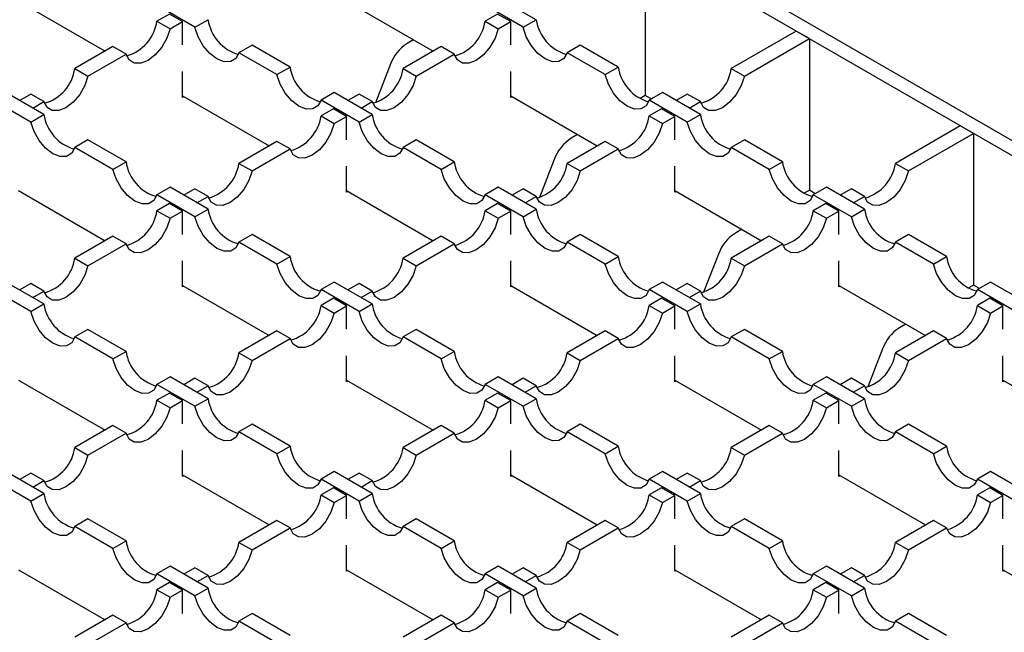
# Model space of a CAD drawing. Units: millimetres. Extents: x 0 to 420, y 0 to 297.
# Drawn here: x 105 to 148, y 44 to 70 of the extents above; entities that cross this region are included whole.
import ezdxf

# ---------------------------------------------------------------- set-up
doc = ezdxf.new("R2010")
doc.units = ezdxf.units.MM

msp = doc.modelspace()

# ---------------------------------------------------------------- linework, layer by layer
at = {"color": 7, "linetype": 'Continuous', "lineweight": 25}
for p, q in [((71.7809, 108.9316), (179.1197, 46.9662)), ((178.554, 46.6397), (84.8768, 100.7184)), ((132.2385, 73.377), (132.2385, 66.8447)), ((105.227, 70.911), (108.9601, 68.7559)), ((119.3691, 70.911), (123.1022, 68.7559)), ((127.5421, 70.1121), (125.904, 71.0578)), ((112.8343, 69.7855), (111.1961, 70.7312)), ((126.9765, 69.7855), (125.3383, 70.7312)), ((111.7324, 70.3563), (111.1961, 70.0468)), ((111.1961, 70.0468), (111.7618, 69.7202)), ((112.2981, 70.0298), (111.7324, 70.3563)), ((111.7618, 69.7202), (112.2981, 70.0298)), ((112.2981, 69.0242), (112.2981, 70.0298)), ((112.8343, 69.7855), (113.4, 70.1121)), ((125.8745, 70.3563), (125.3383, 70.0468)), ((125.3383, 70.0468), (125.904, 69.7202)), ((126.4402, 70.0298), (125.8745, 70.3563)), ((125.904, 69.7202), (126.4402, 70.0298)), ((126.4402, 69.0242), (126.4402, 70.0298)), ((126.9765, 69.7855), (127.5421, 70.1121)), ((138.7439, 69.6216), (135.9449, 68.0058)), ((139.3096, 69.295), (138.7439, 69.6216)), ((122.2546, 69.2452), (121.9804, 69.0869)), ((136.5106, 67.6792), (139.3096, 69.295)), ((139.3096, 69.295), (139.3096, 62.7627)), ((109.2988, 68.9514), (107.6606, 68.0058)), ((109.8645, 68.6249), (109.2988, 68.9514)), ((115.2974, 69.0168), (114.7317, 68.6902)), ((116.9355, 68.0711), (115.2974, 69.0168)), ((123.4409, 68.9514), (121.8027, 68.0058)), ((124.0066, 68.6249), (123.4409, 68.9514)), ((129.4395, 69.0168), (128.8738, 68.6902)), ((131.0777, 68.0711), (129.4395, 69.0168)), ((108.2263, 67.6792), (109.8645, 68.6249)), ((116.3698, 67.7445), (114.7317, 68.6902)), ((122.3684, 67.6792), (124.0066, 68.6249)), ((130.512, 67.7445), (128.8738, 68.6902)), ((107.6606, 68.0058), (108.2263, 67.6792)), ((112.2981, 66.7636), (112.2981, 67.8835)), ((116.3698, 67.7445), (116.9355, 68.0711)), ((121.2455, 68.1728), (120.6105, 66.5361)), ((121.8027, 68.0058), (122.3684, 67.6792)), ((126.4402, 66.7636), (126.4402, 67.8835)), ((130.512, 67.7445), (131.0777, 68.0711)), ((135.9449, 68.0058), (136.5106, 67.6792)), ((105.7632, 65.7035), (104.1251, 66.6492)), ((106.3289, 66.0301), (104.6908, 66.9757)), ((105.7632, 66.9104), (105.2836, 66.6335)), ((106.3289, 66.5839), (105.7632, 66.9104)), ((112.2981, 66.8289), (116.0311, 64.6739)), ((112.3547, 66.7963), (112.2981, 66.7636)), ((118.8329, 66.9757), (118.2672, 66.6492)), ((119.9054, 65.7035), (118.2672, 66.6492)), ((120.4711, 66.0301), (118.8329, 66.9757)), ((119.9054, 66.9104), (119.4257, 66.6335)), ((120.4711, 66.5839), (119.9054, 66.9104)), ((126.4402, 66.8289), (130.1733, 64.6739)), ((126.4968, 66.7963), (126.4402, 66.7636)), ((132.2385, 66.8447), (132.0131, 66.7146)), ((132.4933, 66.6976), (132.2385, 66.8447)), ((132.975, 66.9757), (132.4094, 66.6492)), ((134.0475, 65.7035), (132.4094, 66.6492)), ((134.6132, 66.0301), (132.975, 66.9757)), ((134.0475, 66.9104), (133.5679, 66.6335)), ((134.6132, 66.5839), (134.0475, 66.9104)), ((105.8493, 66.307), (106.3289, 66.5839)), ((118.8035, 66.2743), (118.2672, 65.9647)), ((119.3691, 65.9477), (118.8035, 66.2743)), ((119.9914, 66.307), (120.4711, 66.5839)), ((132.9456, 66.2743), (132.4094, 65.9647)), ((133.5113, 65.9477), (132.9456, 66.2743)), ((134.1335, 66.307), (134.6132, 66.5839)), ((105.7632, 65.7035), (106.3289, 66.0301)), ((118.2672, 65.9647), (118.8329, 65.6382)), ((118.8329, 65.6382), (119.3691, 65.9477)), ((119.3691, 64.9422), (119.3691, 65.9477)), ((119.9054, 65.7035), (120.4711, 66.0301)), ((132.4094, 65.9647), (132.975, 65.6382)), ((132.975, 65.6382), (133.5113, 65.9477)), ((133.5113, 64.9422), (133.5113, 65.9477)), ((134.0475, 65.7035), (134.6132, 66.0301)), ((145.8149, 65.5395), (143.016, 63.9237)), ((146.3806, 65.213), (145.8149, 65.5395)), ((108.2263, 64.9347), (107.6606, 64.6082)), ((109.8645, 63.989), (108.2263, 64.9347)), ((122.3684, 64.9347), (121.8027, 64.6082)), ((124.0066, 63.989), (122.3684, 64.9347)), ((129.3257, 65.1632), (129.0514, 65.0049)), ((136.5106, 64.9347), (135.9449, 64.6082)), ((138.1487, 63.989), (136.5106, 64.9347)), ((143.5816, 63.5971), (146.3806, 65.213)), ((146.3806, 65.213), (146.3806, 58.6806)), ((109.2988, 63.6625), (107.6606, 64.6082)), ((116.3698, 64.8694), (114.7317, 63.9237)), ((115.2974, 63.5971), (116.9355, 64.5428)), ((116.9355, 64.5428), (116.3698, 64.8694)), ((123.4409, 63.6625), (121.8027, 64.6082)), ((130.512, 64.8694), (128.8738, 63.9237)), ((129.4395, 63.5971), (131.0777, 64.5428)), ((131.0777, 64.5428), (130.512, 64.8694)), ((137.5831, 63.6625), (135.9449, 64.6082)), ((128.3166, 64.0907), (127.6816, 62.454)), ((109.2988, 63.6625), (109.8645, 63.989)), ((114.7317, 63.9237), (115.2974, 63.5971)), ((119.3691, 62.6816), (119.3691, 63.8014)), ((123.4409, 63.6625), (124.0066, 63.989)), ((128.8738, 63.9237), (129.4395, 63.5971)), ((133.5113, 62.6816), (133.5113, 63.8014)), ((137.5831, 63.6625), (138.1487, 63.989)), ((143.016, 63.9237), (143.5816, 63.5971)), ((111.7618, 62.8937), (111.1961, 62.5671)), ((113.4, 61.948), (111.7618, 62.8937)), ((112.8343, 62.8284), (112.3547, 62.5515)), ((113.4, 62.5018), (112.8343, 62.8284)), ((125.904, 62.8937), (125.3383, 62.5671)), ((127.5421, 61.948), (125.904, 62.8937)), ((126.9765, 62.8284), (126.4968, 62.5515)), ((127.5421, 62.5018), (126.9765, 62.8284)), ((140.0461, 62.8937), (139.4804, 62.5671)), ((141.6843, 61.948), (140.0461, 62.8937)), ((141.1186, 62.8284), (140.6389, 62.5515)), ((141.6843, 62.5018), (141.1186, 62.8284)), ((105.227, 62.7469), (108.9601, 60.5918)), ((112.8343, 61.6214), (111.1961, 62.5671)), ((112.9203, 62.2249), (113.4, 62.5018)), ((119.3691, 62.7469), (123.1022, 60.5918)), ((119.4257, 62.7142), (119.3691, 62.6816)), ((126.9765, 61.6214), (125.3383, 62.5671)), ((127.0625, 62.2249), (127.5421, 62.5018)), ((133.5113, 62.7469), (137.2444, 60.5918)), ((133.5679, 62.7142), (133.5113, 62.6816)), ((139.3096, 62.7627), (139.0842, 62.6326)), ((139.5643, 62.6156), (139.3096, 62.7627)), ((141.1186, 61.6214), (139.4804, 62.5671)), ((141.2046, 62.2249), (141.6843, 62.5018)), ((111.7324, 62.1923), (111.1961, 61.8827)), ((112.2981, 61.8657), (111.7324, 62.1923)), ((112.8343, 61.6214), (113.4, 61.948)), ((125.8745, 62.1923), (125.3383, 61.8827)), ((126.4402, 61.8657), (125.8745, 62.1923)), ((126.9765, 61.6214), (127.5421, 61.948)), ((140.0167, 62.1923), (139.4804, 61.8827)), ((140.5823, 61.8657), (140.0167, 62.1923)), ((141.1186, 61.6214), (141.6843, 61.948)), ((111.1961, 61.8827), (111.7618, 61.5561)), ((111.7618, 61.5561), (112.2981, 61.8657)), ((112.2981, 60.8601), (112.2981, 61.8657)), ((125.3383, 61.8827), (125.904, 61.5561)), ((125.904, 61.5561), (126.4402, 61.8657)), ((126.4402, 60.8601), (126.4402, 61.8657)), ((139.4804, 61.8827), (140.0461, 61.5561)), ((140.0461, 61.5561), (140.5823, 61.8657)), ((140.5823, 60.8601), (140.5823, 61.8657)), ((109.2988, 60.7874), (107.6606, 59.8417)), ((109.8645, 60.4608), (109.2988, 60.7874)), ((115.2974, 60.8527), (114.7317, 60.5261)), ((116.9355, 59.907), (115.2974, 60.8527)), ((123.4409, 60.7874), (121.8027, 59.8417)), ((124.0066, 60.4608), (123.4409, 60.7874)), ((129.4395, 60.8527), (128.8738, 60.5261)), ((131.0777, 59.907), (129.4395, 60.8527)), ((137.5831, 60.7874), (135.9449, 59.8417)), ((136.3967, 61.0811), (136.1225, 60.9228)), ((138.1487, 60.4608), (137.5831, 60.7874)), ((143.5816, 60.8527), (143.016, 60.5261)), ((145.2198, 59.907), (143.5816, 60.8527)), ((108.2263, 59.5151), (109.8645, 60.4608)), ((116.3698, 59.5804), (114.7317, 60.5261)), ((122.3684, 59.5151), (124.0066, 60.4608)), ((130.512, 59.5804), (128.8738, 60.5261)), ((136.5106, 59.5151), (138.1487, 60.4608)), ((144.6541, 59.5804), (143.016, 60.5261)), ((107.6606, 59.8417), (108.2263, 59.5151)), ((116.3698, 59.5804), (116.9355, 59.907)), ((121.8027, 59.8417), (122.3684, 59.5151)), ((130.512, 59.5804), (131.0777, 59.907)), ((135.3876, 60.0087), (134.7526, 58.372)), ((135.9449, 59.8417), (136.5106, 59.5151)), ((144.6541, 59.5804), (145.2198, 59.907)), ((112.2981, 58.5995), (112.2981, 59.7194)), ((126.4402, 58.5995), (126.4402, 59.7194)), ((140.5823, 58.5995), (140.5823, 59.7194)), ((106.3289, 57.866), (104.6908, 58.8117)), ((105.7632, 58.7463), (105.2836, 58.4694)), ((106.3289, 58.4198), (105.7632, 58.7463)), ((112.2981, 58.6649), (116.0311, 56.5098)), ((112.3547, 58.6322), (112.2981, 58.5995)), ((118.8329, 58.8117), (118.2672, 58.4851)), ((120.4711, 57.866), (118.8329, 58.8117)), ((119.9054, 58.7463), (119.4257, 58.4694)), ((120.4711, 58.4198), (119.9054, 58.7463)), ((126.4402, 58.6649), (130.1733, 56.5098)), ((126.4968, 58.6322), (126.4402, 58.5995)), ((132.975, 58.8117), (132.4094, 58.4851)), ((134.6132, 57.866), (132.975, 58.8117)), ((134.0475, 58.7463), (133.5679, 58.4694)), ((134.6132, 58.4198), (134.0475, 58.7463)), ((140.5823, 58.6649), (144.3154, 56.5098)), ((140.6389, 58.6322), (140.5823, 58.5995)), ((146.3806, 58.6806), (146.1552, 58.5505)), ((146.6354, 58.5336), (146.3806, 58.6806)), ((147.1172, 58.8117), (146.5515, 58.4851)), ((148.7553, 57.866), (147.1172, 58.8117)), ((105.7632, 57.5394), (104.1251, 58.4851)), ((105.8493, 58.1429), (106.3289, 58.4198)), ((119.9054, 57.5394), (118.2672, 58.4851)), ((119.9914, 58.1429), (120.4711, 58.4198)), ((134.0475, 57.5394), (132.4094, 58.4851)), ((134.1335, 58.1429), (134.6132, 58.4198)), ((148.1897, 57.5394), (146.5515, 58.4851)), ((105.7632, 57.5394), (106.3289, 57.866)), ((118.8035, 58.1102), (118.2672, 57.8006)), ((118.2672, 57.8006), (118.8329, 57.4741)), ((119.3691, 57.7837), (118.8035, 58.1102)), ((118.8329, 57.4741), (119.3691, 57.7837)), ((119.3691, 56.7781), (119.3691, 57.7837)), ((119.9054, 57.5394), (120.4711, 57.866)), ((132.9456, 58.1102), (132.4094, 57.8006)), ((132.4094, 57.8006), (132.975, 57.4741)), ((133.5113, 57.7837), (132.9456, 58.1102)), ((132.975, 57.4741), (133.5113, 57.7837)), ((133.5113, 56.7781), (133.5113, 57.7837)), ((134.0475, 57.5394), (134.6132, 57.866)), ((147.0877, 58.1102), (146.5515, 57.8006)), ((146.5515, 57.8006), (147.1172, 57.4741)), ((147.6534, 57.7837), (147.0877, 58.1102)), ((147.1172, 57.4741), (147.6534, 57.7837)), ((147.6534, 56.7781), (147.6534, 57.7837)), ((143.4678, 56.9991), (143.1936, 56.8408)), ((108.2263, 56.7706), (107.6606, 56.4441)), ((109.2988, 55.4984), (107.6606, 56.4441)), ((109.8645, 55.825), (108.2263, 56.7706)), ((116.3698, 56.7053), (114.7317, 55.7596)), ((116.9355, 56.3788), (116.3698, 56.7053)), ((122.3684, 56.7706), (121.8027, 56.4441)), ((123.4409, 55.4984), (121.8027, 56.4441)), ((124.0066, 55.825), (122.3684, 56.7706)), ((130.512, 56.7053), (128.8738, 55.7596)), ((131.0777, 56.3788), (130.512, 56.7053)), ((136.5106, 56.7706), (135.9449, 56.4441)), ((137.5831, 55.4984), (135.9449, 56.4441)), ((138.1487, 55.825), (136.5106, 56.7706)), ((144.6541, 56.7053), (143.016, 55.7596)), ((145.2198, 56.3788), (144.6541, 56.7053)), ((115.2974, 55.4331), (116.9355, 56.3788)), ((129.4395, 55.4331), (131.0777, 56.3788)), ((143.5816, 55.4331), (145.2198, 56.3788)), ((109.2988, 55.4984), (109.8645, 55.825)), ((114.7317, 55.7596), (115.2974, 55.4331)), ((119.3691, 54.5175), (119.3691, 55.6374)), ((123.4409, 55.4984), (124.0066, 55.825)), ((128.8738, 55.7596), (129.4395, 55.4331)), ((133.5113, 54.5175), (133.5113, 55.6374)), ((137.5831, 55.4984), (138.1487, 55.825)), ((142.4587, 55.9266), (141.8237, 54.29)), ((143.016, 55.7596), (143.5816, 55.4331)), ((147.6534, 54.5175), (147.6534, 55.6374)), ((105.227, 54.5828), (108.9601, 52.4278)), ((111.7618, 54.7296), (111.1961, 54.4031)), ((112.8343, 53.4574), (111.1961, 54.4031)), ((113.4, 53.7839), (111.7618, 54.7296)), ((112.8343, 54.6643), (112.3547, 54.3874)), ((113.4, 54.3377), (112.8343, 54.6643)), ((112.9203, 54.0608), (113.4, 54.3377)), ((119.3691, 54.5828), (123.1022, 52.4278)), ((119.4257, 54.5501), (119.3691, 54.5175)), ((125.904, 54.7296), (125.3383, 54.4031)), ((126.9765, 53.4574), (125.3383, 54.4031)), ((127.5421, 53.7839), (125.904, 54.7296)), ((126.9765, 54.6643), (126.4968, 54.3874)), ((127.5421, 54.3377), (126.9765, 54.6643)), ((127.0625, 54.0608), (127.5421, 54.3377)), ((133.5113, 54.5828), (137.2444, 52.4278)), ((133.5679, 54.5501), (133.5113, 54.5175)), ((140.0461, 54.7296), (139.4804, 54.4031)), ((141.1186, 53.4574), (139.4804, 54.4031)), ((141.6843, 53.7839), (140.0461, 54.7296)), ((141.1186, 54.6643), (140.6389, 54.3874)), ((141.6843, 54.3377), (141.1186, 54.6643)), ((141.2046, 54.0608), (141.6843, 54.3377)), ((147.6534, 54.5828), (151.3865, 52.4278)), ((147.71, 54.5501), (147.6534, 54.5175)), ((111.7324, 54.0282), (111.1961, 53.7186)), ((112.2981, 53.7016), (111.7324, 54.0282)), ((125.8745, 54.0282), (125.3383, 53.7186)), ((126.4402, 53.7016), (125.8745, 54.0282)), ((140.0167, 54.0282), (139.4804, 53.7186)), ((140.5823, 53.7016), (140.0167, 54.0282)), ((111.1961, 53.7186), (111.7618, 53.392)), ((111.7618, 53.392), (112.2981, 53.7016)), ((112.2981, 52.6961), (112.2981, 53.7016)), ((112.8343, 53.4574), (113.4, 53.7839)), ((125.3383, 53.7186), (125.904, 53.392)), ((125.904, 53.392), (126.4402, 53.7016)), ((126.4402, 52.6961), (126.4402, 53.7016)), ((126.9765, 53.4574), (127.5421, 53.7839)), ((139.4804, 53.7186), (140.0461, 53.392)), ((140.0461, 53.392), (140.5823, 53.7016)), ((140.5823, 52.6961), (140.5823, 53.7016)), ((141.1186, 53.4574), (141.6843, 53.7839)), ((109.2988, 52.6233), (107.6606, 51.6776)), ((109.8645, 52.2967), (109.2988, 52.6233)), ((115.2974, 52.6886), (114.7317, 52.362)), ((116.9355, 51.7429), (115.2974, 52.6886)), ((123.4409, 52.6233), (121.8027, 51.6776)), ((124.0066, 52.2967), (123.4409, 52.6233)), ((129.4395, 52.6886), (128.8738, 52.362)), ((131.0777, 51.7429), (129.4395, 52.6886)), ((137.5831, 52.6233), (135.9449, 51.6776)), ((138.1487, 52.2967), (137.5831, 52.6233)), ((143.5816, 52.6886), (143.016, 52.362)), ((145.2198, 51.7429), (143.5816, 52.6886)), ((108.2263, 51.351), (109.8645, 52.2967)), ((116.3698, 51.4163), (114.7317, 52.362)), ((122.3684, 51.351), (124.0066, 52.2967)), ((130.512, 51.4163), (128.8738, 52.362)), ((136.5106, 51.351), (138.1487, 52.2967)), ((144.6541, 51.4163), (143.016, 52.362)), ((107.6606, 51.6776), (108.2263, 51.351)), ((112.2981, 50.4354), (112.2981, 51.5553)), ((116.3698, 51.4163), (116.9355, 51.7429)), ((121.8027, 51.6776), (122.3684, 51.351)), ((126.4402, 50.4354), (126.4402, 51.5553)), ((130.512, 51.4163), (131.0777, 51.7429)), ((135.9449, 51.6776), (136.5106, 51.351)), ((140.5823, 50.4354), (140.5823, 51.5553)), ((144.6541, 51.4163), (145.2198, 51.7429)), ((106.3289, 49.7019), (104.6908, 50.6476)), ((105.7632, 50.5823), (105.2836, 50.3054)), ((106.3289, 50.2557), (105.7632, 50.5823)), ((112.2981, 50.5008), (116.0311, 48.3457)), ((118.8329, 50.6476), (118.2672, 50.321)), ((120.4711, 49.7019), (118.8329, 50.6476)), ((119.9054, 50.5823), (119.4257, 50.3054)), ((120.4711, 50.2557), (119.9054, 50.5823)), ((126.4402, 50.5008), (130.1733, 48.3457)), ((132.975, 50.6476), (132.4094, 50.321)), ((134.6132, 49.7019), (132.975, 50.6476)), ((134.0475, 50.5823), (133.5679, 50.3054)), ((134.6132, 50.2557), (134.0475, 50.5823)), ((140.5823, 50.5008), (144.3154, 48.3457)), ((147.1172, 50.6476), (146.5515, 50.321)), ((148.7553, 49.7019), (147.1172, 50.6476)), ((105.7632, 49.3753), (104.1251, 50.321)), ((105.8493, 49.9788), (106.3289, 50.2557)), ((112.3547, 50.4681), (112.2981, 50.4354)), ((119.9054, 49.3753), (118.2672, 50.321)), ((119.9914, 49.9788), (120.4711, 50.2557)), ((126.4968, 50.4681), (126.4402, 50.4354)), ((134.0475, 49.3753), (132.4094, 50.321)), ((134.1335, 49.9788), (134.6132, 50.2557)), ((140.6389, 50.4681), (140.5823, 50.4354)), ((148.1897, 49.3753), (146.5515, 50.321)), ((105.7632, 49.3753), (106.3289, 49.7019)), ((118.8035, 49.9461), (118.2672, 49.6366)), ((119.3691, 49.6196), (118.8035, 49.9461)), ((119.9054, 49.3753), (120.4711, 49.7019)), ((132.9456, 49.9461), (132.4094, 49.6366)), ((133.5113, 49.6196), (132.9456, 49.9461)), ((134.0475, 49.3753), (134.6132, 49.7019)), ((147.0877, 49.9461), (146.5515, 49.6366)), ((147.6534, 49.6196), (147.0877, 49.9461)), ((118.2672, 49.6366), (118.8329, 49.31)), ((118.8329, 49.31), (119.3691, 49.6196)), ((119.3691, 48.614), (119.3691, 49.6196)), ((132.4094, 49.6366), (132.975, 49.31)), ((132.975, 49.31), (133.5113, 49.6196)), ((133.5113, 48.614), (133.5113, 49.6196)), ((146.5515, 49.6366), (147.1172, 49.31)), ((147.1172, 49.31), (147.6534, 49.6196)), ((147.6534, 48.614), (147.6534, 49.6196)), ((108.2263, 48.6066), (107.6606, 48.28)), ((109.8645, 47.6609), (108.2263, 48.6066)), ((116.3698, 48.5412), (114.7317, 47.5955)), ((116.9355, 48.2147), (116.3698, 48.5412)), ((122.3684, 48.6066), (121.8027, 48.28)), ((124.0066, 47.6609), (122.3684, 48.6066)), ((130.512, 48.5412), (128.8738, 47.5955)), ((131.0777, 48.2147), (130.512, 48.5412)), ((136.5106, 48.6066), (135.9449, 48.28)), ((138.1487, 47.6609), (136.5106, 48.6066)), ((144.6541, 48.5412), (143.016, 47.5955)), ((145.2198, 48.2147), (144.6541, 48.5412)), ((109.2988, 47.3343), (107.6606, 48.28)), ((115.2974, 47.269), (116.9355, 48.2147)), ((123.4409, 47.3343), (121.8027, 48.28)), ((129.4395, 47.269), (131.0777, 48.2147)), ((137.5831, 47.3343), (135.9449, 48.28)), ((143.5816, 47.269), (145.2198, 48.2147)), ((109.2988, 47.3343), (109.8645, 47.6609)), ((114.7317, 47.5955), (115.2974, 47.269)), ((123.4409, 47.3343), (124.0066, 47.6609)), ((128.8738, 47.5955), (129.4395, 47.269)), ((137.5831, 47.3343), (138.1487, 47.6609)), ((143.016, 47.5955), (143.5816, 47.269)), ((119.3691, 46.3534), (119.3691, 47.4733)), ((133.5113, 46.3534), (133.5113, 47.4733)), ((147.6534, 46.3534), (147.6534, 47.4733)), ((105.227, 46.4187), (108.9601, 44.2637)), ((111.7618, 46.5655), (111.1961, 46.239)), ((113.4, 45.6199), (111.7618, 46.5655)), ((112.8343, 46.5002), (112.3547, 46.2233)), ((113.4, 46.1737), (112.8343, 46.5002)), ((119.3691, 46.4187), (123.1022, 44.2637)), ((119.4257, 46.3861), (119.3691, 46.3534)), ((125.904, 46.5655), (125.3383, 46.239)), ((127.5421, 45.6199), (125.904, 46.5655)), ((126.9765, 46.5002), (126.4968, 46.2233)), ((127.5421, 46.1737), (126.9765, 46.5002)), ((133.5113, 46.4187), (137.2444, 44.2637)), ((133.5679, 46.3861), (133.5113, 46.3534)), ((140.0461, 46.5655), (139.4804, 46.239)), ((141.6843, 45.6199), (140.0461, 46.5655)), ((141.1186, 46.5002), (140.6389, 46.2233)), ((141.6843, 46.1737), (141.1186, 46.5002)), ((147.6534, 46.4187), (151.3865, 44.2637)), ((147.71, 46.3861), (147.6534, 46.3534)), ((112.8343, 45.2933), (111.1961, 46.239)), ((111.7324, 45.8641), (111.1961, 45.5545)), ((112.2981, 45.5375), (111.7324, 45.8641)), ((112.9203, 45.8968), (113.4, 46.1737)), ((126.9765, 45.2933), (125.3383, 46.239)), ((125.8745, 45.8641), (125.3383, 45.5545)), ((126.4402, 45.5375), (125.8745, 45.8641)), ((127.0625, 45.8968), (127.5421, 46.1737)), ((141.1186, 45.2933), (139.4804, 46.239)), ((140.0167, 45.8641), (139.4804, 45.5545)), ((140.5823, 45.5375), (140.0167, 45.8641)), ((141.2046, 45.8968), (141.6843, 46.1737)), ((111.1961, 45.5545), (111.7618, 45.228)), ((111.7618, 45.228), (112.2981, 45.5375)), ((112.2981, 44.532), (112.2981, 45.5375)), ((112.8343, 45.2933), (113.4, 45.6199)), ((125.3383, 45.5545), (125.904, 45.228)), ((125.904, 45.228), (126.4402, 45.5375)), ((126.4402, 44.532), (126.4402, 45.5375)), ((126.9765, 45.2933), (127.5421, 45.6199)), ((139.4804, 45.5545), (140.0461, 45.228)), ((140.0461, 45.228), (140.5823, 45.5375)), ((140.5823, 44.532), (140.5823, 45.5375)), ((141.1186, 45.2933), (141.6843, 45.6199)), ((109.2988, 44.4592), (107.6606, 43.5135)), ((108.2263, 43.1869), (109.8645, 44.1326)), ((109.8645, 44.1326), (109.2988, 44.4592)), ((115.2974, 44.5245), (114.7317, 44.198)), ((116.3698, 43.2523), (114.7317, 44.198)), ((116.9355, 43.5788), (115.2974, 44.5245)), ((123.4409, 44.4592), (121.8027, 43.5135)), ((122.3684, 43.1869), (124.0066, 44.1326)), ((124.0066, 44.1326), (123.4409, 44.4592)), ((129.4395, 44.5245), (128.8738, 44.198)), ((130.512, 43.2523), (128.8738, 44.198)), ((131.0777, 43.5788), (129.4395, 44.5245)), ((137.5831, 44.4592), (135.9449, 43.5135)), ((136.5106, 43.1869), (138.1487, 44.1326)), ((138.1487, 44.1326), (137.5831, 44.4592)), ((143.5816, 44.5245), (143.016, 44.198)), ((144.6541, 43.2523), (143.016, 44.198)), ((145.2198, 43.5788), (143.5816, 44.5245))]:
    msp.add_line(p, q, dxfattribs=at)
at = {"color": 7, "linetype": 'Continuous', "lineweight": 25, "flags": 128}
for points in [[(111.7618, 69.7202), (111.6246, 69.3127), (111.4048, 68.9241), (111.1248, 68.594), (110.8132, 68.356), (110.5015, 68.2342), (110.2215, 68.2411), (110.0017, 68.3759), (109.8645, 68.6249)], [(114.7317, 68.6902), (114.5944, 68.4412), (114.3746, 68.3064), (114.0946, 68.2995), (113.783, 68.4213), (113.4713, 68.6594), (113.1914, 68.9894), (112.9716, 69.378), (112.8343, 69.7855)], [(125.904, 69.7202), (125.7667, 69.3127), (125.5469, 68.9241), (125.2669, 68.594), (124.9553, 68.356), (124.6436, 68.2342), (124.3637, 68.2411), (124.1439, 68.3759), (124.0066, 68.6249)], [(128.8738, 68.6902), (128.7365, 68.4412), (128.5167, 68.3064), (128.2368, 68.2995), (127.9251, 68.4213), (127.6135, 68.6594), (127.3335, 68.9894), (127.1137, 69.378), (126.9765, 69.7855)], [(108.2263, 67.6792), (108.089, 67.2717), (107.8692, 66.8831), (107.5893, 66.553), (107.2776, 66.315), (106.966, 66.1932), (106.686, 66.2), (106.4662, 66.3348), (106.3289, 66.5839)], [(118.2672, 66.6492), (118.1299, 66.4002), (117.9101, 66.2654), (117.6302, 66.2585), (117.3185, 66.3803), (117.0069, 66.6183), (116.7269, 66.9484), (116.5071, 67.337), (116.3698, 67.7445)], [(122.3684, 67.6792), (122.2312, 67.2717), (122.0114, 66.8831), (121.7314, 66.553), (121.4198, 66.315), (121.1081, 66.1932), (120.8281, 66.2), (120.6083, 66.3348), (120.4711, 66.5839)], [(132.4094, 66.6492), (132.2721, 66.4002), (132.0523, 66.2654), (131.7723, 66.2585), (131.4607, 66.3803), (131.149, 66.6183), (130.8691, 66.9484), (130.6493, 67.337), (130.512, 67.7445)], [(136.5106, 67.6792), (136.3733, 67.2717), (136.1535, 66.8831), (135.8735, 66.553), (135.5619, 66.315), (135.2502, 66.1932), (134.9703, 66.2), (134.7505, 66.3348), (134.6132, 66.5839)], [(107.6606, 64.6082), (107.5233, 64.3591), (107.3035, 64.2244), (107.0236, 64.2175), (106.7119, 64.3393), (106.4003, 64.5773), (106.1203, 64.9074), (105.9005, 65.296), (105.7632, 65.7035)], [(118.8329, 65.6382), (118.6956, 65.2306), (118.4758, 64.8421), (118.1959, 64.512), (117.8842, 64.274), (117.5726, 64.1522), (117.2926, 64.159), (117.0728, 64.2938), (116.9355, 64.5428)], [(121.8027, 64.6082), (121.6655, 64.3591), (121.4457, 64.2244), (121.1657, 64.2175), (120.8541, 64.3393), (120.5424, 64.5773), (120.2625, 64.9074), (120.0427, 65.296), (119.9054, 65.7035)], [(132.975, 65.6382), (132.8378, 65.2306), (132.618, 64.8421), (132.338, 64.512), (132.0264, 64.274), (131.7147, 64.1522), (131.4347, 64.159), (131.215, 64.2938), (131.0777, 64.5428)], [(135.9449, 64.6082), (135.8076, 64.3591), (135.5878, 64.2244), (135.3079, 64.2175), (134.9962, 64.3393), (134.6846, 64.5773), (134.4046, 64.9074), (134.1848, 65.296), (134.0475, 65.7035)], [(111.1961, 62.5671), (111.0589, 62.3181), (110.8391, 62.1833), (110.5591, 62.1765), (110.2475, 62.2983), (109.9358, 62.5363), (109.6559, 62.8664), (109.4361, 63.2549), (109.2988, 63.6625)], [(125.3383, 62.5671), (125.201, 62.3181), (124.9812, 62.1833), (124.7013, 62.1765), (124.3896, 62.2983), (124.0779, 62.5363), (123.798, 62.8664), (123.5782, 63.2549), (123.4409, 63.6625)], [(139.4804, 62.5671), (139.3431, 62.3181), (139.1233, 62.1833), (138.8434, 62.1765), (138.5317, 62.2983), (138.2201, 62.5363), (137.9401, 62.8664), (137.7203, 63.2549), (137.5831, 63.6625)], [(115.2974, 63.5971), (115.1601, 63.1896), (114.9403, 62.8011), (114.6603, 62.471), (114.3487, 62.2329), (114.037, 62.1112), (113.7571, 62.118), (113.5373, 62.2528), (113.4, 62.5018)], [(129.4395, 63.5971), (129.3022, 63.1896), (129.0824, 62.8011), (128.8025, 62.471), (128.4908, 62.2329), (128.1792, 62.1112), (127.8992, 62.118), (127.6794, 62.2528), (127.5421, 62.5018)], [(143.5816, 63.5971), (143.4444, 63.1896), (143.2246, 62.8011), (142.9446, 62.471), (142.633, 62.2329), (142.3213, 62.1112), (142.0413, 62.118), (141.8216, 62.2528), (141.6843, 62.5018)], [(111.7618, 61.5561), (111.6246, 61.1486), (111.4048, 60.76), (111.1248, 60.43), (110.8132, 60.1919), (110.5015, 60.0701), (110.2215, 60.077), (110.0017, 60.2118), (109.8645, 60.4608)], [(114.7317, 60.5261), (114.5944, 60.2771), (114.3746, 60.1423), (114.0946, 60.1355), (113.783, 60.2572), (113.4713, 60.4953), (113.1914, 60.8254), (112.9716, 61.2139), (112.8343, 61.6214)], [(125.904, 61.5561), (125.7667, 61.1486), (125.5469, 60.76), (125.2669, 60.43), (124.9553, 60.1919), (124.6436, 60.0701), (124.3637, 60.077), (124.1439, 60.2118), (124.0066, 60.4608)], [(128.8738, 60.5261), (128.7365, 60.2771), (128.5167, 60.1423), (128.2368, 60.1355), (127.9251, 60.2572), (127.6135, 60.4953), (127.3335, 60.8254), (127.1137, 61.2139), (126.9765, 61.6214)], [(140.0461, 61.5561), (139.9088, 61.1486), (139.689, 60.76), (139.4091, 60.43), (139.0974, 60.1919), (138.7858, 60.0701), (138.5058, 60.077), (138.286, 60.2118), (138.1487, 60.4608)], [(143.016, 60.5261), (142.8787, 60.2771), (142.6589, 60.1423), (142.3789, 60.1355), (142.0673, 60.2572), (141.7556, 60.4953), (141.4757, 60.8254), (141.2559, 61.2139), (141.1186, 61.6214)], [(108.2263, 59.5151), (108.089, 59.1076), (107.8692, 58.719), (107.5893, 58.3889), (107.2776, 58.1509), (106.966, 58.0291), (106.686, 58.036), (106.4662, 58.1708), (106.3289, 58.4198)], [(118.2672, 58.4851), (118.1299, 58.2361), (117.9101, 58.1013), (117.6302, 58.0944), (117.3185, 58.2162), (117.0069, 58.4543), (116.7269, 58.7843), (116.5071, 59.1729), (116.3698, 59.5804)], [(122.3684, 59.5151), (122.2312, 59.1076), (122.0114, 58.719), (121.7314, 58.3889), (121.4198, 58.1509), (121.1081, 58.0291), (120.8281, 58.036), (120.6083, 58.1708), (120.4711, 58.4198)], [(132.4094, 58.4851), (132.2721, 58.2361), (132.0523, 58.1013), (131.7723, 58.0944), (131.4607, 58.2162), (131.149, 58.4543), (130.8691, 58.7843), (130.6493, 59.1729), (130.512, 59.5804)], [(136.5106, 59.5151), (136.3733, 59.1076), (136.1535, 58.719), (135.8735, 58.3889), (135.5619, 58.1509), (135.2502, 58.0291), (134.9703, 58.036), (134.7505, 58.1708), (134.6132, 58.4198)], [(146.5515, 58.4851), (146.4142, 58.2361), (146.1944, 58.1013), (145.9145, 58.0944), (145.6028, 58.2162), (145.2912, 58.4543), (145.0112, 58.7843), (144.7914, 59.1729), (144.6541, 59.5804)], [(107.6606, 56.4441), (107.5233, 56.1951), (107.3035, 56.0603), (107.0236, 56.0534), (106.7119, 56.1752), (106.4003, 56.4132), (106.1203, 56.7433), (105.9005, 57.1319), (105.7632, 57.5394)], [(118.8329, 57.4741), (118.6956, 57.0666), (118.4758, 56.678), (118.1959, 56.3479), (117.8842, 56.1099), (117.5726, 55.9881), (117.2926, 55.9949), (117.0728, 56.1297), (116.9355, 56.3788)], [(121.8027, 56.4441), (121.6655, 56.1951), (121.4457, 56.0603), (121.1657, 56.0534), (120.8541, 56.1752), (120.5424, 56.4132), (120.2625, 56.7433), (120.0427, 57.1319), (119.9054, 57.5394)], [(132.975, 57.4741), (132.8378, 57.0666), (132.618, 56.678), (132.338, 56.3479), (132.0264, 56.1099), (131.7147, 55.9881), (131.4347, 55.9949), (131.215, 56.1297), (131.0777, 56.3788)], [(135.9449, 56.4441), (135.8076, 56.1951), (135.5878, 56.0603), (135.3079, 56.0534), (134.9962, 56.1752), (134.6846, 56.4132), (134.4046, 56.7433), (134.1848, 57.1319), (134.0475, 57.5394)], [(147.1172, 57.4741), (146.9799, 57.0666), (146.7601, 56.678), (146.4801, 56.3479), (146.1685, 56.1099), (145.8568, 55.9881), (145.5769, 55.9949), (145.3571, 56.1297), (145.2198, 56.3788)], [(111.1961, 54.4031), (111.0589, 54.154), (110.8391, 54.0192), (110.5591, 54.0124), (110.2475, 54.1342), (109.9358, 54.3722), (109.6559, 54.7023), (109.4361, 55.0909), (109.2988, 55.4984)], [(115.2974, 55.4331), (115.1601, 55.0255), (114.9403, 54.637), (114.6603, 54.3069), (114.3487, 54.0689), (114.037, 53.9471), (113.7571, 53.9539), (113.5373, 54.0887), (113.4, 54.3377)], [(125.3383, 54.4031), (125.201, 54.154), (124.9812, 54.0192), (124.7013, 54.0124), (124.3896, 54.1342), (124.0779, 54.3722), (123.798, 54.7023), (123.5782, 55.0909), (123.4409, 55.4984)], [(129.4395, 55.4331), (129.3022, 55.0255), (129.0824, 54.637), (128.8025, 54.3069), (128.4908, 54.0689), (128.1792, 53.9471), (127.8992, 53.9539), (127.6794, 54.0887), (127.5421, 54.3377)], [(139.4804, 54.4031), (139.3431, 54.154), (139.1233, 54.0192), (138.8434, 54.0124), (138.5317, 54.1342), (138.2201, 54.3722), (137.9401, 54.7023), (137.7203, 55.0909), (137.5831, 55.4984)], [(143.5816, 55.4331), (143.4444, 55.0255), (143.2246, 54.637), (142.9446, 54.3069), (142.633, 54.0689), (142.3213, 53.9471), (142.0413, 53.9539), (141.8216, 54.0887), (141.6843, 54.3377)], [(114.7317, 52.362), (114.5944, 52.113), (114.3746, 51.9782), (114.0946, 51.9714), (113.783, 52.0932), (113.4713, 52.3312), (113.1914, 52.6613), (112.9716, 53.0498), (112.8343, 53.4574)], [(128.8738, 52.362), (128.7365, 52.113), (128.5167, 51.9782), (128.2368, 51.9714), (127.9251, 52.0932), (127.6135, 52.3312), (127.3335, 52.6613), (127.1137, 53.0498), (126.9765, 53.4574)], [(143.016, 52.362), (142.8787, 52.113), (142.6589, 51.9782), (142.3789, 51.9714), (142.0673, 52.0932), (141.7556, 52.3312), (141.4757, 52.6613), (141.2559, 53.0498), (141.1186, 53.4574)], [(111.7618, 53.392), (111.6246, 52.9845), (111.4048, 52.596), (111.1248, 52.2659), (110.8132, 52.0278), (110.5015, 51.9061), (110.2215, 51.9129), (110.0017, 52.0477), (109.8645, 52.2967)], [(125.904, 53.392), (125.7667, 52.9845), (125.5469, 52.596), (125.2669, 52.2659), (124.9553, 52.0278), (124.6436, 51.9061), (124.3637, 51.9129), (124.1439, 52.0477), (124.0066, 52.2967)], [(140.0461, 53.392), (139.9088, 52.9845), (139.689, 52.596), (139.4091, 52.2659), (139.0974, 52.0278), (138.7858, 51.9061), (138.5058, 51.9129), (138.286, 52.0477), (138.1487, 52.2967)], [(108.2263, 51.351), (108.089, 50.9435), (107.8692, 50.5549), (107.5893, 50.2249), (107.2776, 49.9868), (106.966, 49.865), (106.686, 49.8719), (106.4662, 50.0067), (106.3289, 50.2557)], [(118.2672, 50.321), (118.1299, 50.072), (117.9101, 49.9372), (117.6302, 49.9304), (117.3185, 50.0521), (117.0069, 50.2902), (116.7269, 50.6203), (116.5071, 51.0088), (116.3698, 51.4163)], [(122.3684, 51.351), (122.2312, 50.9435), (122.0114, 50.5549), (121.7314, 50.2249), (121.4198, 49.9868), (121.1081, 49.865), (120.8281, 49.8719), (120.6083, 50.0067), (120.4711, 50.2557)], [(132.4094, 50.321), (132.2721, 50.072), (132.0523, 49.9372), (131.7723, 49.9304), (131.4607, 50.0521), (131.149, 50.2902), (130.8691, 50.6203), (130.6493, 51.0088), (130.512, 51.4163)], [(136.5106, 51.351), (136.3733, 50.9435), (136.1535, 50.5549), (135.8735, 50.2249), (135.5619, 49.9868), (135.2502, 49.865), (134.9703, 49.8719), (134.7505, 50.0067), (134.6132, 50.2557)], [(146.5515, 50.321), (146.4142, 50.072), (146.1944, 49.9372), (145.9145, 49.9304), (145.6028, 50.0521), (145.2912, 50.2902), (145.0112, 50.6203), (144.7914, 51.0088), (144.6541, 51.4163)], [(107.6606, 48.28), (107.5233, 48.031), (107.3035, 47.8962), (107.0236, 47.8893), (106.7119, 48.0111), (106.4003, 48.2492), (106.1203, 48.5792), (105.9005, 48.9678), (105.7632, 49.3753)], [(118.8329, 49.31), (118.6956, 48.9025), (118.4758, 48.5139), (118.1959, 48.1838), (117.8842, 47.9458), (117.5726, 47.824), (117.2926, 47.8309), (117.0728, 47.9657), (116.9355, 48.2147)], [(121.8027, 48.28), (121.6655, 48.031), (121.4457, 47.8962), (121.1657, 47.8893), (120.8541, 48.0111), (120.5424, 48.2492), (120.2625, 48.5792), (120.0427, 48.9678), (119.9054, 49.3753)], [(132.975, 49.31), (132.8378, 48.9025), (132.618, 48.5139), (132.338, 48.1838), (132.0264, 47.9458), (131.7147, 47.824), (131.4347, 47.8309), (131.215, 47.9657), (131.0777, 48.2147)], [(135.9449, 48.28), (135.8076, 48.031), (135.5878, 47.8962), (135.3079, 47.8893), (134.9962, 48.0111), (134.6846, 48.2492), (134.4046, 48.5792), (134.1848, 48.9678), (134.0475, 49.3753)], [(147.1172, 49.31), (146.9799, 48.9025), (146.7601, 48.5139), (146.4801, 48.1838), (146.1685, 47.9458), (145.8568, 47.824), (145.5769, 47.8309), (145.3571, 47.9657), (145.2198, 48.2147)], [(111.1961, 46.239), (111.0589, 45.99), (110.8391, 45.8552), (110.5591, 45.8483), (110.2475, 45.9701), (109.9358, 46.2081), (109.6559, 46.5382), (109.4361, 46.9268), (109.2988, 47.3343)], [(115.2974, 47.269), (115.1601, 46.8615), (114.9403, 46.4729), (114.6603, 46.1428), (114.3487, 45.9048), (114.037, 45.783), (113.7571, 45.7898), (113.5373, 45.9246), (113.4, 46.1737)], [(125.3383, 46.239), (125.201, 45.99), (124.9812, 45.8552), (124.7013, 45.8483), (124.3896, 45.9701), (124.0779, 46.2081), (123.798, 46.5382), (123.5782, 46.9268), (123.4409, 47.3343)], [(129.4395, 47.269), (129.3022, 46.8615), (129.0824, 46.4729), (128.8025, 46.1428), (128.4908, 45.9048), (128.1792, 45.783), (127.8992, 45.7898), (127.6794, 45.9246), (127.5421, 46.1737)], [(139.4804, 46.239), (139.3431, 45.99), (139.1233, 45.8552), (138.8434, 45.8483), (138.5317, 45.9701), (138.2201, 46.2081), (137.9401, 46.5382), (137.7203, 46.9268), (137.5831, 47.3343)], [(143.5816, 47.269), (143.4444, 46.8615), (143.2246, 46.4729), (142.9446, 46.1428), (142.633, 45.9048), (142.3213, 45.783), (142.0413, 45.7898), (141.8216, 45.9246), (141.6843, 46.1737)], [(111.7618, 45.228), (111.6246, 44.8204), (111.4048, 44.4319), (111.1248, 44.1018), (110.8132, 43.8638), (110.5015, 43.742), (110.2215, 43.7488), (110.0017, 43.8836), (109.8645, 44.1326)], [(114.7317, 44.198), (114.5944, 43.9489), (114.3746, 43.8141), (114.0946, 43.8073), (113.783, 43.9291), (113.4713, 44.1671), (113.1914, 44.4972), (112.9716, 44.8858), (112.8343, 45.2933)], [(125.904, 45.228), (125.7667, 44.8204), (125.5469, 44.4319), (125.2669, 44.1018), (124.9553, 43.8638), (124.6436, 43.742), (124.3637, 43.7488), (124.1439, 43.8836), (124.0066, 44.1326)], [(128.8738, 44.198), (128.7365, 43.9489), (128.5167, 43.8141), (128.2368, 43.8073), (127.9251, 43.9291), (127.6135, 44.1671), (127.3335, 44.4972), (127.1137, 44.8858), (126.9765, 45.2933)], [(140.0461, 45.228), (139.9088, 44.8204), (139.689, 44.4319), (139.4091, 44.1018), (139.0974, 43.8638), (138.7858, 43.742), (138.5058, 43.7488), (138.286, 43.8836), (138.1487, 44.1326)], [(143.016, 44.198), (142.8787, 43.9489), (142.6589, 43.8141), (142.3789, 43.8073), (142.0673, 43.9291), (141.7556, 44.1671), (141.4757, 44.4972), (141.2559, 44.8858), (141.1186, 45.2933)]]:
    msp.add_lwpolyline(points, dxfattribs=at)
at = {"color": 7, "linetype": 'Continuous', "lineweight": 25}
for centre, radius, start, end in [((109.3903, 70.3082), 1.8246, 285.8943, 351.76167), ((115.2058, 70.3735), 1.8246, 188.23833, 254.1057), ((123.5325, 70.3082), 1.8246, 285.8943, 351.76167), ((129.348, 70.3735), 1.8246, 188.23833, 254.1057), ((122.9737, 67.536), 1.8417, 122.63797, 159.77289), ((105.8548, 68.2672), 1.8246, 285.8943, 351.76167), ((118.7413, 68.3325), 1.8246, 188.23833, 254.1057), ((119.9969, 68.2672), 1.8246, 285.8943, 351.76167), ((132.8835, 68.3325), 1.8246, 188.23833, 254.1057), ((134.1391, 68.2672), 1.8246, 285.8943, 351.76167), ((108.1347, 66.2915), 1.8246, 188.23833, 254.1057), ((116.4614, 66.2262), 1.8246, 285.8943, 351.76167), ((122.2769, 66.2915), 1.8246, 188.23833, 254.1057), ((130.6035, 66.2262), 1.8246, 285.8943, 351.76167), ((136.419, 66.2915), 1.8246, 188.23833, 254.1057), ((130.0447, 63.454), 1.8417, 122.63797, 159.77289), ((111.6703, 64.2505), 1.8246, 188.23833, 254.1057), ((112.9259, 64.1852), 1.8246, 285.8943, 351.76167), ((125.8124, 64.2505), 1.8246, 188.23833, 254.1057), ((127.068, 64.1852), 1.8246, 285.8943, 351.76167), ((139.9546, 64.2505), 1.8246, 188.23833, 254.1057), ((141.2101, 64.1852), 1.8246, 285.8943, 351.76167), ((115.2058, 62.2095), 1.8246, 188.23833, 254.1057), ((129.348, 62.2095), 1.8246, 188.23833, 254.1057), ((143.4901, 62.2095), 1.8246, 188.23833, 254.1057), ((109.3903, 62.1441), 1.8246, 285.8943, 351.76167), ((123.5325, 62.1441), 1.8246, 285.8943, 351.76167), ((137.6746, 62.1441), 1.8246, 285.8943, 351.76167), ((137.1158, 59.3719), 1.8417, 122.63797, 159.77289), ((105.8548, 60.1031), 1.8246, 285.8943, 351.76167), ((118.7413, 60.1684), 1.8246, 188.23833, 254.1057), ((119.9969, 60.1031), 1.8246, 285.8943, 351.76167), ((132.8835, 60.1684), 1.8246, 188.23833, 254.1057), ((134.1391, 60.1031), 1.8246, 285.8943, 351.76167), ((147.0256, 60.1684), 1.8246, 188.23833, 254.1057), ((108.1347, 58.1274), 1.8246, 188.23833, 254.1057), ((116.4614, 58.0621), 1.8246, 285.8943, 351.76167), ((122.2769, 58.1274), 1.8246, 188.23833, 254.1057), ((130.6035, 58.0621), 1.8246, 285.8943, 351.76167), ((136.419, 58.1274), 1.8246, 188.23833, 254.1057), ((144.7457, 58.0621), 1.8246, 285.8943, 351.76167), ((144.1869, 55.2899), 1.8417, 122.63797, 159.77289), ((111.6703, 56.0864), 1.8246, 188.23833, 254.1057), ((112.9259, 56.0211), 1.8246, 285.8943, 351.76167), ((125.8124, 56.0864), 1.8246, 188.23833, 254.1057), ((127.068, 56.0211), 1.8246, 285.8943, 351.76167), ((139.9546, 56.0864), 1.8246, 188.23833, 254.1057), ((141.2101, 56.0211), 1.8246, 285.8943, 351.76167), ((109.3903, 53.9801), 1.8246, 285.8943, 351.76167), ((115.2058, 54.0454), 1.8246, 188.23833, 254.1057), ((123.5325, 53.9801), 1.8246, 285.8943, 351.76167), ((129.348, 54.0454), 1.8246, 188.23833, 254.1057), ((137.6746, 53.9801), 1.8246, 285.8943, 351.76167), ((143.4901, 54.0454), 1.8246, 188.23833, 254.1057), ((105.8548, 51.939), 1.8246, 285.8943, 351.76167), ((118.7413, 52.0044), 1.8246, 188.23833, 254.1057), ((119.9969, 51.939), 1.8246, 285.8943, 351.76167), ((132.8835, 52.0044), 1.8246, 188.23833, 254.1057), ((134.1391, 51.939), 1.8246, 285.8943, 351.76167), ((147.0256, 52.0044), 1.8246, 188.23833, 254.1057), ((108.1347, 49.9633), 1.8246, 188.23833, 254.1057), ((122.2769, 49.9633), 1.8246, 188.23833, 254.1057), ((136.419, 49.9633), 1.8246, 188.23833, 254.1057), ((116.4614, 49.898), 1.8246, 285.8943, 351.76167), ((130.6035, 49.898), 1.8246, 285.8943, 351.76167), ((144.7457, 49.898), 1.8246, 285.8943, 351.76167), ((111.6703, 47.9223), 1.8246, 188.23833, 254.1057), ((112.9259, 47.857), 1.8246, 285.8943, 351.76167), ((125.8124, 47.9223), 1.8246, 188.23833, 254.1057), ((127.068, 47.857), 1.8246, 285.8943, 351.76167), ((139.9546, 47.9223), 1.8246, 188.23833, 254.1057), ((141.2101, 47.857), 1.8246, 285.8943, 351.76167), ((109.3903, 45.816), 1.8246, 285.8943, 351.76167), ((115.2058, 45.8813), 1.8246, 188.23833, 254.1057), ((123.5325, 45.816), 1.8246, 285.8943, 351.76167), ((129.348, 45.8813), 1.8246, 188.23833, 254.1057), ((137.6746, 45.816), 1.8246, 285.8943, 351.76167), ((143.4901, 45.8813), 1.8246, 188.23833, 254.1057)]:
    msp.add_arc(centre, radius, start, end, dxfattribs=at)

doc.saveas('drawing.dxf')
